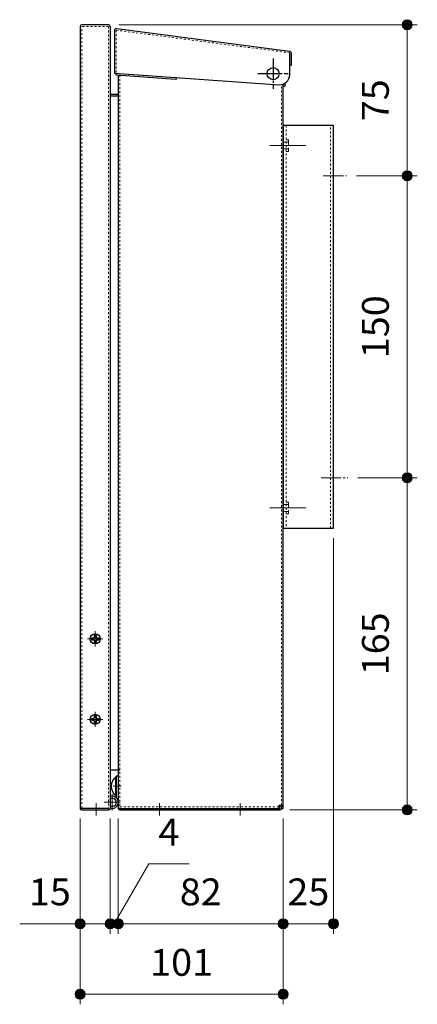
# Model space of a CAD drawing. Units: millimetres. Extents: x 2665 to 4639, y 67 to 1442.
# Drawn here: x 3313 to 3511, y 387 to 876 of the extents above; entities that cross this region are included whole.
import ezdxf
from ezdxf.enums import TextEntityAlignment as Align

# ---------------------------------------------------------------- set-up
doc = ezdxf.new("R2010")
doc.units = ezdxf.units.MM
for name, pattern in [('DASHDOT', [13, 10, -1, 1, -1]), ('DASHED', [4, 3, -1]), ('DOT', [2, 1, -1])]:
    doc.linetypes.add(name, pattern=pattern)
doc.layers.add('部材図枠', color=7, linetype='Continuous')
doc.styles.add('寸法文字', font='msgothic.ttc')

# ---------------------------------------------------------------- blocks, each defined once
blk = doc.blocks.new('BLKF035')
at = {"layer": '部材図枠', "color": 7, "linetype": 'Continuous', "lineweight": 25}
for p, q in [((3360.46, 870.6), (3360.46, 849.55)), ((3360.46, 849.55), (3442.24, 843.77))]:
    blk.add_line(p, q, dxfattribs=at)
at = {"layer": '部材図枠', "color": 7, "linetype": 'DOT', "lineweight": 13}
blk.add_line((3361.26, 870.83), (3361.26, 849.5), dxfattribs=at)
at = {"layer": '部材図枠', "color": 7, "linetype": 'Continuous', "lineweight": 25}
for centre, radius, start, end in [((3361.46, 870.6), 1, 83.3258, 180), ((3442.56, 848.76), 5, 266.3848, 360)]:
    blk.add_arc(centre, radius, start, end, dxfattribs=at)
blk = doc.blocks.new('BLKF034')
at = {"layer": '部材図枠', "color": 7, "linetype": 'DASHDOT', "lineweight": 13}
blk.add_line((3439.26, 856.75), (3439.26, 841.75), dxfattribs=at)
at = {"layer": '部材図枠', "color": 7, "linetype": 'Continuous', "lineweight": 25}
blk.add_line((3447.56, 853.53), (3448.36, 853.53), dxfattribs=at)
blk.add_blockref('BLKF035', (0, 0), dxfattribs=at)
blk = doc.blocks.new('BLKF033')
at = {"layer": '部材図枠', "color": 7, "linetype": 'DOT', "lineweight": 13}
blk.add_line((3361.26, 870.83), (3447.56, 859.58), dxfattribs=at)
at = {"layer": '部材図枠', "color": 7, "linetype": 'Continuous', "lineweight": 25}
for p, q in [((3361.58, 871.6), (3447.48, 860.4)), ((3447.56, 848.76), (3447.56, 859.58)), ((3448.36, 853.53), (3448.36, 859.41)), ((3361.26, 849.5), (3361.2, 848.7)), ((3361.2, 848.7), (3391.13, 846.58)), ((3391.19, 847.38), (3391.13, 846.58))]:
    blk.add_line(p, q, dxfattribs=at)
blk.add_arc((3447.36, 859.41), 1, 0, 83.3258, dxfattribs=at)
blk.add_blockref('BLKF034', (0, 0), dxfattribs=at)
blk = doc.blocks.new('BLKF051')
at = {"layer": '部材図枠', "color": 7, "linetype": 'Continuous', "lineweight": 25}
for p, q in [((3361.07, 500.05), (3361.36, 500.05)), ((3361.07, 490.65), (3361.07, 500.05)), ((3361.36, 490.65), (3361.36, 500.05)), ((3361.07, 490.65), (3361.36, 490.65))]:
    blk.add_line(p, q, dxfattribs=at)
blk.add_arc((3364.96, 495.35), 6.1, 129.6019, 230.3981, dxfattribs=at)
blk = doc.blocks.new('BLKF052')
at = {"layer": '部材図枠', "color": 7, "linetype": 'DASHDOT', "lineweight": 13}
for p, q in [((3347.11, 528.55), (3354.61, 528.55)), ((3350.86, 532.3), (3350.86, 524.8))]:
    blk.add_line(p, q, dxfattribs=at)
at = {"layer": '部材図枠', "color": 7, "linetype": 'Continuous', "lineweight": 25}
for p, q in [((3349.06, 529), (3349.06, 528.1)), ((3349.06, 529), (3349.96, 529)), ((3350.41, 530.35), (3351.31, 530.35)), ((3350.41, 530.35), (3350.41, 529.45)), ((3351.31, 530.35), (3351.31, 529.45)), ((3351.76, 529), (3352.66, 529)), ((3352.66, 529), (3352.66, 528.1)), ((3349.06, 528.1), (3349.96, 528.1)), ((3350.41, 527.65), (3350.41, 526.75)), ((3350.41, 526.75), (3351.31, 526.75)), ((3351.31, 527.65), (3351.31, 526.75)), ((3351.76, 528.1), (3352.66, 528.1))]:
    blk.add_line(p, q, dxfattribs=at)
blk.add_circle((3350.86, 528.55), 2.5, dxfattribs=at)
for centre, start, end in [((3349.96, 529.45), 270, 0), ((3351.76, 529.45), 180, 270), ((3349.96, 527.65), 0, 90), ((3351.76, 527.65), 90, 180)]:
    blk.add_arc(centre, 0.45, start, end, dxfattribs=at)
blk = doc.blocks.new('BLKF053')
at = {"layer": '部材図枠', "color": 7, "linetype": 'DASHDOT', "lineweight": 13}
for p, q in [((3350.86, 572.3), (3350.86, 564.8)), ((3347.11, 568.55), (3354.61, 568.55))]:
    blk.add_line(p, q, dxfattribs=at)
at = {"layer": '部材図枠', "color": 7, "linetype": 'Continuous', "lineweight": 25}
for p, q in [((3349.06, 569), (3349.06, 568.1)), ((3349.06, 569), (3349.96, 569)), ((3349.06, 568.1), (3349.96, 568.1)), ((3350.41, 570.35), (3351.31, 570.35)), ((3350.41, 570.35), (3350.41, 569.45)), ((3350.41, 567.65), (3350.41, 566.75)), ((3351.31, 570.35), (3351.31, 569.45)), ((3351.31, 567.65), (3351.31, 566.75)), ((3351.76, 569), (3352.66, 569)), ((3351.76, 568.1), (3352.66, 568.1)), ((3352.66, 569), (3352.66, 568.1)), ((3350.41, 566.75), (3351.31, 566.75))]:
    blk.add_line(p, q, dxfattribs=at)
blk.add_circle((3350.86, 568.55), 2.5, dxfattribs=at)
for centre, start, end in [((3349.96, 569.45), 270, 0), ((3349.96, 567.65), 0, 90), ((3351.76, 569.45), 180, 270), ((3351.76, 567.65), 90, 180)]:
    blk.add_arc(centre, 0.45, start, end, dxfattribs=at)
blk = doc.blocks.new('FXTIP_BLACKDOT_S')
at = {"color": 0, "linetype": 'Continuous', "lineweight": -2}
blk.add_line((0, 0), (-1, 0), dxfattribs=at)
at = {"color": 0, "linetype": 'Continuous', "lineweight": -2, "const_width": 0.25}
blk.add_lwpolyline([(-0.125, 0, 1), (0.125, 0, 1)], format="xyb", close=True, dxfattribs=at)
at = {"color": 0, "linetype": 'Continuous', "lineweight": -2}
blk.add_circle((0, 0), 0.25, dxfattribs=at)
blk = doc.blocks.new('FXTIP_BLACKDOT_E')
at = {"color": 0, "linetype": 'Continuous', "lineweight": -2}
blk.add_line((0, 0), (-1, 0), dxfattribs=at)
at = {"color": 0, "linetype": 'Continuous', "lineweight": -2, "const_width": 0.25}
blk.add_lwpolyline([(-0.125, 0, 1), (0.125, 0, 1)], format="xyb", close=True, dxfattribs=at)
at = {"color": 0, "linetype": 'Continuous', "lineweight": -2}
blk.add_circle((0, 0), 0.25, dxfattribs=at)
blk = doc.blocks.new('BLKF097')
at = {"layer": '部材図枠', "color": 7, "linetype": 'DASHED', "lineweight": 13}
for p, q in [((3446.96, 815.25), (3444.26, 815.25)), ((3446.96, 811.85), (3444.26, 811.85))]:
    blk.add_line(p, q, dxfattribs=at)
at = {"layer": '部材図枠', "color": 7, "linetype": 'DASHED', "lineweight": 20}
for p, q in [((3446.96, 816.45), (3445.76, 816.45)), ((3446.96, 816.45), (3446.96, 810.65)), ((3446.96, 810.65), (3445.76, 810.65))]:
    blk.add_line(p, q, dxfattribs=at)
blk = doc.blocks.new('BLKF098')
at = {"layer": '部材図枠', "color": 7, "linetype": 'DASHED', "lineweight": 20}
for p, q in [((3446.96, 636.45), (3445.76, 636.45)), ((3446.96, 636.45), (3446.96, 630.65)), ((3446.96, 630.65), (3445.76, 630.65))]:
    blk.add_line(p, q, dxfattribs=at)
at = {"layer": '部材図枠', "color": 7, "linetype": 'DASHED', "lineweight": 13}
for p, q in [((3446.96, 635.25), (3444.26, 635.25)), ((3446.96, 631.85), (3444.26, 631.85))]:
    blk.add_line(p, q, dxfattribs=at)
blk = doc.blocks.new('BLKF096')
at = {"layer": '部材図枠', "color": 7, "linetype": 'Continuous', "lineweight": 30}
for p, q in [((3444.26, 823.55), (3444.26, 623.55)), ((3469.26, 823.55), (3444.26, 823.55)), ((3469.26, 623.55), (3469.26, 823.55)), ((3444.26, 623.55), (3469.26, 623.55))]:
    blk.add_line(p, q, dxfattribs=at)
at = {"layer": '部材図枠', "color": 7, "linetype": 'DOT', "lineweight": 13}
for p, q in [((3445.76, 823.55), (3445.76, 623.55)), ((3467.76, 623.55), (3467.76, 823.55))]:
    blk.add_line(p, q, dxfattribs=at)
at = {"layer": '部材図枠', "color": 7, "linetype": 'DASHDOT', "lineweight": 13}
for p, q in [((3450.97, 813.55), (3439.28, 813.55)), ((3464.18, 798.55), (3475.66, 798.55)), ((3463.07, 648.55), (3476.33, 648.55)), ((3450.97, 633.55), (3439.28, 633.55))]:
    blk.add_line(p, q, dxfattribs=at)
at = {"layer": '部材図枠', "color": 7, "linetype": 'DASHED', "lineweight": 20}
for name in ['BLKF097', 'BLKF098']:
    blk.add_blockref(name, (0, 0), dxfattribs=at)

msp = doc.modelspace()

# ---------------------------------------------------------------- linework, layer by layer
at = {"layer": '部材図枠', "color": 7, "linetype": 'DOT', "lineweight": 13}
for p, q in [((3357.56, 872.75), (3343.36, 872.75)), ((3344.16, 484.35), (3344.16, 872.75)), ((3357.56, 872.75), (3357.56, 483.55)), ((3363.16, 848.56), (3363.16, 484.35)), ((3443.46, 485.85), (3443.46, 843.84)), ((3363.16, 485.15), (3442.26, 485.15))]:
    msp.add_line(p, q, dxfattribs=at)
at = {"layer": '部材図枠', "color": 7, "linetype": 'Continuous', "lineweight": 25}
for p, q in [((3343.36, 872.75), (3343.36, 484.35)), ((3357.56, 873.55), (3344.16, 873.55)), ((3358.36, 872.75), (3358.36, 484.35)), ((3362.36, 848.62), (3362.36, 484.35)), ((3444.26, 484.35), (3444.26, 844.05)), ((3444.26, 843.05), (3445.06, 843.05)), ((3445.06, 844.43), (3445.06, 843.05)), ((3362.36, 838.85), (3358.36, 838.85)), ((3362.36, 838.05), (3358.36, 838.05)), ((3358.36, 503.55), (3362.36, 503.55)), ((3361.36, 500.35), (3361.36, 489.59)), ((3362.36, 500.35), (3361.36, 500.35)), ((3357.56, 484.35), (3343.36, 484.35)), ((3358.36, 484.35), (3359.36, 484.35)), ((3362.36, 484.35), (3442.66, 484.35)), ((3442.26, 484.35), (3442.26, 485.85)), ((3442.26, 485.85), (3444.26, 485.85)), ((3442.66, 485.85), (3442.66, 484.35)), ((3443.46, 485.85), (3443.46, 484.35)), ((3443.46, 484.35), (3444.26, 484.35)), ((3344.16, 483.55), (3357.56, 483.55)), ((3363.16, 483.55), (3442.66, 483.55))]:
    msp.add_line(p, q, dxfattribs=at)
at = {"layer": '部材図枠', "color": 7, "linetype": 'Continuous', "lineweight": 13}
for p, q in [((3362.56, 873.55), (3510.92, 873.55)), ((3505.92, 798.55), (3505.92, 873.55)), ((3480.66, 798.55), (3510.92, 798.55)), ((3505.92, 648.55), (3505.92, 798.55)), ((3481.33, 648.55), (3510.92, 648.55)), ((3505.92, 483.55), (3505.92, 648.55)), ((3469.26, 618.55), (3469.26, 422.02)), ((3343.36, 479.35), (3343.36, 387.02)), ((3358.36, 479.35), (3358.36, 422.02)), ((3362.36, 479.35), (3362.36, 422.02)), ((3444.26, 479.35), (3444.26, 387.02)), ((3447.66, 483.55), (3510.92, 483.55)), ((3360.36, 427.02), (3377.49, 456.72)), ((3377.49, 456.72), (3397.49, 456.72)), ((3313.36, 427.02), (3343.36, 427.02)), ((3343.36, 427.02), (3358.36, 427.02)), ((3358.36, 427.02), (3362.36, 427.02)), ((3362.36, 427.02), (3444.26, 427.02)), ((3444.26, 427.02), (3469.26, 427.02)), ((3343.36, 392.02), (3444.26, 392.02))]:
    msp.add_line(p, q, dxfattribs=at)
at = {"layer": '部材図枠', "color": 7, "linetype": 'DASHDOT', "lineweight": 25}
for p, q in [((3439.26, 856.75), (3439.26, 841.75)), ((3431.76, 849.25), (3446.76, 849.25))]:
    msp.add_line(p, q, dxfattribs=at)
at = {"layer": '部材図枠', "color": 7, "linetype": 'DASHDOT', "lineweight": 13}
for p, q in [((3455.58, 813.55), (3437.58, 813.55)), ((3455.58, 633.55), (3437.58, 633.55)), ((3363.86, 495.35), (3359.86, 495.35)), ((3359.36, 483.35), (3359.36, 491.35)), ((3351.36, 480.85), (3351.36, 486.85)), ((3355.36, 487.35), (3363.36, 487.35)), ((3382.86, 480.85), (3382.86, 486.85)), ((3422.86, 486.85), (3422.86, 480.85))]:
    msp.add_line(p, q, dxfattribs=at)
at = {"layer": '部材図枠', "color": 7, "linetype": 'DOT', "lineweight": 25}
msp.add_line((3362.36, 503.55), (3363.16, 503.55), dxfattribs=at)
at = {"layer": '部材図枠', "color": 7, "linetype": 'Continuous', "lineweight": 25}
for centre, radius in [((3439.26, 849.25), 3), ((3350.86, 568.55), 2.5), ((3350.86, 528.55), 2.5)]:
    msp.add_circle(centre, radius, dxfattribs=at)
for centre, radius, start, end in [((3344.16, 872.75), 0.8, 90, 180), ((3357.56, 872.75), 0.8, 0, 90), ((3359.36, 487.35), 3, 270, 109.4712), ((3359.36, 487.35), 2, 240, 120), ((3344.16, 484.35), 0.8, 180, 270), ((3357.56, 484.35), 0.8, 270, 0), ((3359.36, 487.18), 2.83, 249.308, 270), ((3363.16, 484.35), 0.8, 180, 270), ((3442.66, 484.35), 0.8, 270, 0)]:
    msp.add_arc(centre, radius, start, end, dxfattribs=at)

# ---------------------------------------------------------------- block references
at = {"layer": '部材図枠', "color": 7, "linetype": 'Continuous', "lineweight": 13, "xscale": 10, "yscale": 10}
for name, p, rotation in [('FXTIP_BLACKDOT_E', (3505.92, 873.55), 90), ('FXTIP_BLACKDOT_S', (3505.92, 798.55), 270), ('FXTIP_BLACKDOT_E', (3505.92, 798.55), 90), ('FXTIP_BLACKDOT_S', (3505.92, 648.55), 270), ('FXTIP_BLACKDOT_E', (3505.92, 648.55), 90), ('FXTIP_BLACKDOT_S', (3505.92, 483.55), 270), ('FXTIP_BLACKDOT_E', (3343.36, 427.02), 360), ('FXTIP_BLACKDOT_S', (3358.36, 427.02), 180), ('FXTIP_BLACKDOT_S', (3362.36, 427.02), 180), ('FXTIP_BLACKDOT_E', (3444.26, 427.02), 360), ('FXTIP_BLACKDOT_S', (3444.26, 427.02), 180), ('FXTIP_BLACKDOT_E', (3469.26, 427.02), 360), ('FXTIP_BLACKDOT_S', (3343.36, 392.02), 180), ('FXTIP_BLACKDOT_E', (3444.26, 392.02), 360)]:
    msp.add_blockref(name, p, dxfattribs=dict(at, rotation=rotation))
at = {"layer": '部材図枠', "color": 7, "linetype": 'Continuous', "lineweight": 25}
for name in ['BLKF033', 'BLKF053', 'BLKF052', 'BLKF051']:
    msp.add_blockref(name, (0, 0), dxfattribs=at)
at = {"layer": '部材図枠', "color": 7, "linetype": 'DASHDOT', "lineweight": 13}
msp.add_blockref('BLKF096', (0, 0), dxfattribs=at)

# ---------------------------------------------------------------- texts
at = {"layer": '部材図枠', "color": 7, "linetype": 'Continuous', "lineweight": 13, "style": '寸法文字', "width": 1.031637}
for s, rotation, p in [('75', 90, (3500.92, 836.05)), ('150', 90, (3500.92, 723.55)), ('165', 90, (3500.92, 566.05)), ('15', 0, (3328.36, 432.02)), ('82', 0, (3403.31, 432.02)), ('25', 0, (3456.76, 432.02)), ('101', 0, (3393.81, 397.02))]:
    msp.add_text(s, height=13.333, rotation=rotation, dxfattribs=at).set_placement(p, align=Align.BOTTOM_CENTER)
msp.add_text('4', height=13.33, dxfattribs=at).set_placement((3387.49, 461.72), align=Align.BOTTOM_CENTER)

doc.saveas('drawing.dxf')
